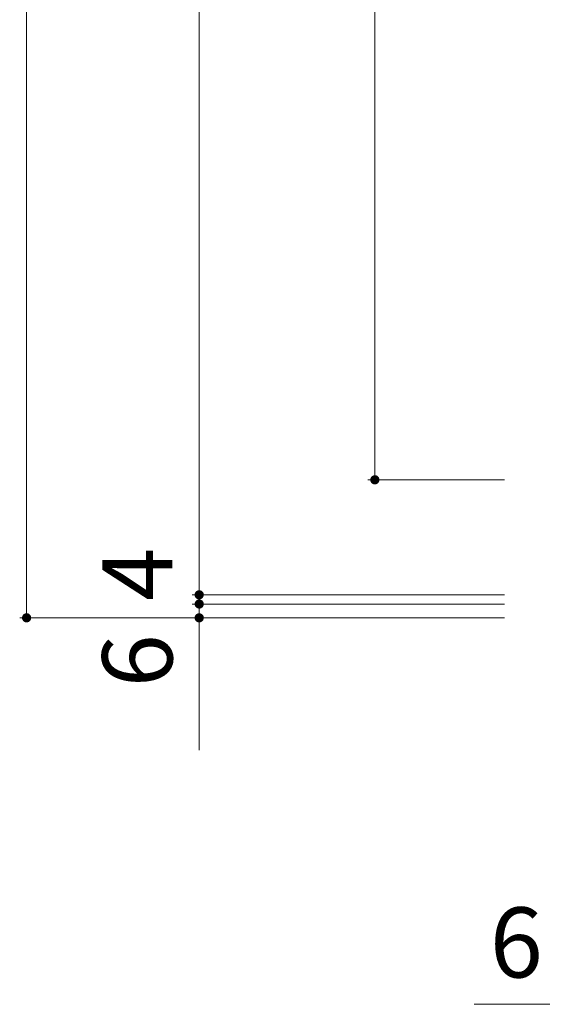
# Model space of a CAD drawing. Units: millimetres. Extents: x -1329 to 1590, y -1394 to 1328.
# Drawn here: x -1087 to -860, y 244 to 672 of the extents above; entities that cross this region are included whole.
import ezdxf

# ---------------------------------------------------------------- set-up
doc = ezdxf.new("R2010")
doc.units = ezdxf.units.MM
doc.header["$LTSCALE"] = 10
doc.layers.add('C-4', color=7, linetype='Continuous')
doc.styles.add('ＭＳ ゴシック', font='txt', dxfattribs={"height": 1})

msp = doc.modelspace()

# ---------------------------------------------------------------- linework, layer by layer
at = {"layer": 'C-4', "color": 7, "linetype": 'Continuous', "lineweight": 9}
for p, q in [((-1084.46, 411.69), (-1084.46, 1131.69)), ((-1009.44, 1121.69), (-1009.44, 421.69)), ((-933.1, 471.69), (-933.1, 1071.69)), ((-936.1, 471.69), (-876.79, 471.69)), ((-1012.44, 421.69), (-876.79, 421.69)), ((-1009.44, 421.69), (-1009.44, 417.69)), ((-1012.44, 417.69), (-876.79, 417.69)), ((-1009.44, 417.69), (-1009.44, 354.19)), ((-1087.46, 411.69), (-876.79, 411.69)), ((-889.89, 243.69), (-850.79, 243.69))]:
    msp.add_line(p, q, dxfattribs=at)
at = {"layer": 'C-4', "color": 7, "linetype": 'Continuous', "lineweight": 9, "const_width": 2}
for points in [[(-932.1, 471.69, 0.414214), (-933.1, 472.69, 0.414214), (-934.1, 471.69, 0.414214), (-933.1, 470.69, 0.414214)], [(-1008.44, 421.69, 0.414214), (-1009.44, 422.69, 0.414214), (-1010.44, 421.69, 0.414214), (-1009.44, 420.69, 0.414214)], [(-1008.44, 417.69, 0.414214), (-1009.44, 418.69, 0.414214), (-1010.44, 417.69, 0.414214), (-1009.44, 416.69, 0.414214)], [(-1083.46, 411.69, 0.414214), (-1084.46, 412.69, 0.414214), (-1085.46, 411.69, 0.414214), (-1084.46, 410.69, 0.414214)], [(-1008.44, 411.69, 0.414214), (-1009.44, 412.69, 0.414214), (-1010.44, 411.69, 0.414214), (-1009.44, 410.69, 0.414214)]]:
    msp.add_lwpolyline(points, format="xyb", close=True, dxfattribs=at)

# ---------------------------------------------------------------- texts
at = {"layer": 'C-4', "color": 2, "linetype": 'Continuous', "lineweight": 211, "style": 'ＭＳ ゴシック'}
for s, p in [('4', (-1021.08, 419.04)), ('6', (-1021.08, 381.49))]:
    msp.add_text(s, height=30.48, rotation=90, dxfattribs=at).set_placement(p)
msp.add_text('6', height=30.48, dxfattribs=at).set_placement((-883.15, 255.33))

doc.saveas('drawing.dxf')
